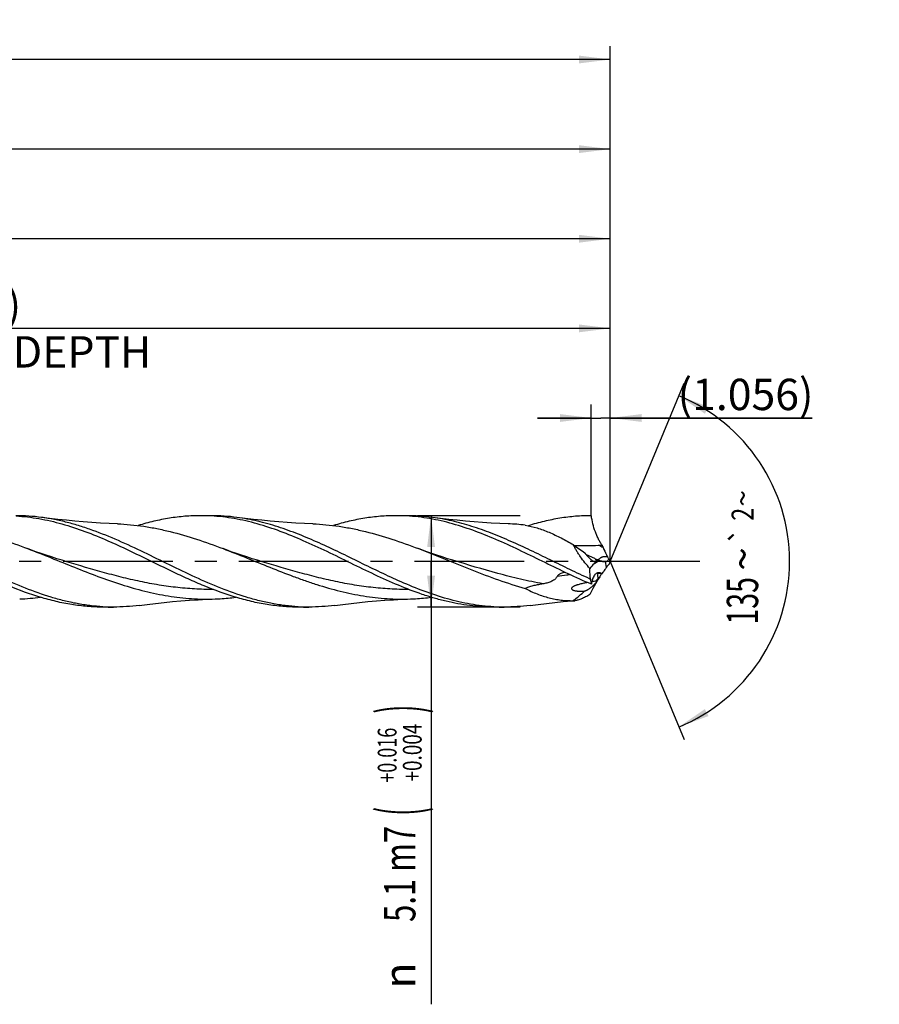
# Model space of a CAD drawing. Units: millimetres. Extents: x 0 to 594, y 0 to 420.
# Drawn here: x 385 to 481, y 161 to 271 of the extents above; entities that cross this region are included whole.
import ezdxf
from ezdxf.enums import TextEntityAlignment as Align

# ---------------------------------------------------------------- set-up
doc = ezdxf.new("R2010")
doc.units = ezdxf.units.MM
doc.header["$LTSCALE"] = 32.67
doc.linetypes.add('CENTER', pattern=[0.6, 0.375, -0.075, 0.075, -0.075])
doc.layers.get('0').update_dxf_attribs({"linetype": 'CONTINUOUS'})
for name, color, linetype in [('607925289-000_AXIS', 7, 'CONTINUOUS'), ('607925289-000_CL', 7, 'CONTINUOUS'), ('607925289-000_DIM', 7, 'CONTINUOUS')]:
    doc.layers.add(name, color=color, linetype=linetype)
doc.styles.get("Standard").update_dxf_attribs({"font": 'TXT.SHX', "width": 0.7})
doc.styles.add('TEXTSTYLE_2', font='gdt', dxfattribs={"width": 0.7})
doc.styles.add('TEXTSTYLE_3', font='TXT.SHX', dxfattribs={"width": 0.6})
doc.dimstyles.new('DIMSTYLE_1', dxfattribs={"dimtxt": 3.5, "dimasz": 3.5, "dimexe": 1.5, "dimexo": 0, "dimgap": 0.875, "dimtad": 1, "dimdec": 3, "dimlfac": 0.5, "dimdsep": 46, "dimtxsty": 'STANDARD', "dimblk": '_FILLED', "dimblk1": '_FILLED', "dimblk2": '_FILLED', "dimcen": 0.09, "dimclrt": 2, "dimadec": 3, "dimazin": 2, "dimtol": 1, "dimtp": 1.5, "dimtm": 1.5, "dimtfac": 1, "dimtdec": 3, "dimtofl": 0, "dimtmove": 0, "dimatfit": 3, "dimldrblk": '_FILLED', "dimfxl": 1, "dimtolj": 1, "dimarcsym": 0})
doc.dimstyles.new('DIMSTYLE_10', dxfattribs={"dimtxt": 3.5, "dimasz": 3.5, "dimexe": 1.5, "dimexo": 0, "dimgap": 0.875, "dimtad": 1, "dimdec": 3, "dimlfac": 0.5, "dimdsep": 46, "dimtxsty": 'STANDARD', "dimblk": '_FILLED', "dimblk1": '_FILLED', "dimblk2": '_FILLED', "dimcen": 0.09, "dimclrt": 2, "dimadec": 3, "dimazin": 2, "dimtp": 0.05, "dimtm": 0.05, "dimtfac": 1, "dimtdec": 3, "dimtofl": 0, "dimtmove": 0, "dimatfit": 3, "dimldrblk": '_FILLED', "dimfxl": 1, "dimtolj": 1, "dimarcsym": 0})
doc.dimstyles.new('DIMSTYLE_2', dxfattribs={"dimtxt": 3.5, "dimasz": 3.5, "dimexe": 1.5, "dimexo": 0, "dimgap": 0.875, "dimtad": 1, "dimdec": 3, "dimlfac": 0.5, "dimdsep": 46, "dimtxsty": 'STANDARD', "dimblk": '_FILLED', "dimblk1": '_FILLED', "dimblk2": '_FILLED', "dimcen": 0.09, "dimclrt": 2, "dimadec": 3, "dimazin": 2, "dimtp": 0.15, "dimtm": 0.15, "dimtfac": 1, "dimtdec": 3, "dimtofl": 0, "dimtmove": 0, "dimatfit": 3, "dimldrblk": '_FILLED', "dimfxl": 1, "dimtolj": 1, "dimarcsym": 0})
doc.dimstyles.new('DIMSTYLE_3', dxfattribs={"dimtxt": 3.5, "dimasz": 3.5, "dimexe": 1.5, "dimexo": 0, "dimgap": 0.875, "dimtad": 1, "dimdec": 3, "dimlfac": 0.5, "dimdsep": 46, "dimtxsty": 'STANDARD', "dimblk": '_FILLED', "dimblk1": '_FILLED', "dimblk2": '_FILLED', "dimcen": 0.09, "dimclrt": 2, "dimadec": 3, "dimazin": 2, "dimtol": 1, "dimtp": 0.016, "dimtm": -0.004, "dimtfac": 0.6, "dimtdec": 3, "dimtofl": 0, "dimtmove": 0, "dimatfit": 3, "dimldrblk": '_FILLED', "dimfxl": 1, "dimtolj": 1, "dimarcsym": 0})
doc.dimstyles.new('DIMSTYLE_8', dxfattribs={"dimtxt": 3.5, "dimasz": 3.5, "dimexe": 1.5, "dimexo": 0, "dimgap": 3.5, "dimtad": 1, "dimdec": 3, "dimlfac": 0.5, "dimdsep": 46, "dimtxsty": 'STANDARD', "dimblk": '_FILLED', "dimblk1": '_FILLED', "dimblk2": '_FILLED', "dimcen": 0.09, "dimclrt": 2, "dimaunit": 1, "dimadec": 3, "dimazin": 2, "dimtol": 1, "dimtp": 2, "dimtm": 2, "dimtfac": 1, "dimtdec": 3, "dimtofl": 0, "dimtmove": 0, "dimatfit": 3, "dimldrblk": '_FILLED', "dimfxl": 1, "dimtolj": 1, "dimarcsym": 0})

# ---------------------------------------------------------------- blocks, each defined once
blk = doc.blocks.new('_FILLED')
at = {"color": 0, "linetype": 'BYBLOCK'}
blk.add_solid([(0, 0), (-1, 0.125), (-1, -0.125)], dxfattribs=at)
blk = doc.blocks.new('*D0')
at = {"layer": '607925289-000_DIM', "color": 3, "linetype": 'CONTINUOUS'}
for p, q in [((218.83, 210.29), (218.83, 267.79)), ((450.83, 210.29), (450.83, 267.79)), ((218.83, 266.29), (334.83, 266.29)), ((450.83, 266.29), (334.83, 266.29))]:
    blk.add_line(p, q, dxfattribs=at)
at = {"layer": '607925289-000_DIM', "color": 3, "linetype": 'CONTINUOUS', "xscale": 3.5, "yscale": 3.5, "zscale": 3.5, "rotation": 180}
blk.add_blockref('_FILLED', (218.83, 266.29), dxfattribs=at)
at = {"layer": '607925289-000_DIM', "color": 3, "linetype": 'CONTINUOUS', "xscale": 3.5, "yscale": 3.5, "zscale": 3.5}
blk.add_blockref('_FILLED', (450.83, 266.29), dxfattribs=at)
at = {"layer": '607925289-000_DIM', "color": 2, "linetype": 'CONTINUOUS'}
for s, height, width, p in [('116', 3.5, 0.642857, (331.12, 267.17)), ('1.5', 2.45, 0.619048, (339.63, 267.69)), ('MIN. TOOL LENGTH ', 3.5, 0.756303, (328.7, 261.04)), ('106.0', 3.5, 0.7, (357.33, 261.04))]:
    blk.add_text(s, height=height, dxfattribs=dict(at, width=width)).set_placement(p, align=Align.CENTER)
at = {"layer": '607925289-000_DIM', "color": 2, "linetype": 'CONTINUOUS', "style": 'TEXTSTYLE_2'}
blk.add_text('`', height=2.45, dxfattribs=at).set_placement((335.93, 267.69), align=Align.CENTER)
blk = doc.blocks.new('*D1')
at = {"layer": '607925289-000_DIM', "color": 3, "linetype": 'CONTINUOUS'}
for p, q in [((290.83, 210.29), (290.83, 257.79)), ((450.83, 210.29), (450.83, 257.79)), ((290.83, 256.29), (370.83, 256.29)), ((450.83, 256.29), (370.83, 256.29))]:
    blk.add_line(p, q, dxfattribs=at)
at = {"layer": '607925289-000_DIM', "color": 3, "linetype": 'CONTINUOUS', "xscale": 3.5, "yscale": 3.5, "zscale": 3.5, "rotation": 180}
blk.add_blockref('_FILLED', (290.83, 256.29), dxfattribs=at)
at = {"layer": '607925289-000_DIM', "color": 3, "linetype": 'CONTINUOUS', "xscale": 3.5, "yscale": 3.5, "zscale": 3.5}
blk.add_blockref('_FILLED', (450.83, 256.29), dxfattribs=at)
at = {"layer": '607925289-000_DIM', "color": 2, "linetype": 'CONTINUOUS', "insert": (370.83, 260.67), "char_height": 3.5, "width": 12.75, "attachment_point": 2, "line_spacing_factor": 0.9}
blk.add_mtext('(80)', dxfattribs=at)
blk = doc.blocks.new('*D2')
at = {"layer": '607925289-000_DIM', "color": 3, "linetype": 'CONTINUOUS'}
for p, q in [((440.76, 215.39), (429.33, 215.39)), ((430.83, 215.39), (430.83, 210.29)), ((430.83, 205.19), (430.83, 210.29)), ((430.83, 210.29), (430.83, 160.88)), ((440.76, 205.19), (429.33, 205.19))]:
    blk.add_line(p, q, dxfattribs=at)
at = {"layer": '607925289-000_DIM', "color": 3, "linetype": 'CONTINUOUS', "xscale": 3.5, "yscale": 3.5, "zscale": 3.5}
for p, rotation in [((430.83, 215.39), 90), ((430.83, 205.19), 270)]:
    blk.add_blockref('_FILLED', p, dxfattribs=dict(at, rotation=rotation))
at = {"layer": '607925289-000_DIM', "color": 2, "linetype": 'CONTINUOUS'}
for s, height, width, p in [(')', 4.9, 0.428571, (429.78, 194.29)), ('(', 4.9, 0.428571, (429.78, 182.89)), ('5.1 m7', 3.5, 0.72619, (429.08, 180.79))]:
    blk.add_text(s, height=height, rotation=90, dxfattribs=dict(at, width=width)).set_placement(p, align=Align.RIGHT)
at = {"layer": '607925289-000_DIM', "color": 2, "linetype": 'CONTINUOUS', "style": 'TEXTSTYLE_3'}
for s, width, p in [('+0.016', 0.702381, (426.98, 191.74)), ('+0.004', 0.738095, (429.78, 192.19))]:
    blk.add_text(s, height=2.1, rotation=90, dxfattribs=dict(at, width=width)).set_placement(p, align=Align.RIGHT)
at = {"layer": '607925289-000_DIM', "color": 2, "linetype": 'CONTINUOUS', "style": 'TEXTSTYLE_2'}
blk.add_text('n', height=3.5, rotation=90, dxfattribs=at).set_placement((429.08, 165.54), align=Align.RIGHT)
blk = doc.blocks.new('*D7')
at = {"layer": '607925289-000_DIM', "color": 3, "linetype": 'CONTINUOUS'}
for q in [(459.05, 230.16), (459.05, 190.43)]:
    blk.add_line((450.83, 210.29), q, dxfattribs=at)
for start, end in [(0, 67.5), (-67.5, 0)]:
    blk.add_arc((450.83, 210.29), 20, start, end, dxfattribs=at)
for points in [[(461.79, 227.54), (458.48, 228.77), (461.38, 226.77)], [(461.38, 193.82), (458.48, 191.82), (461.79, 193.04)]]:
    blk.add_solid(points, dxfattribs=at)
at = {"layer": '607925289-000_DIM', "color": 2, "linetype": 'CONTINUOUS', "style": 'TEXTSTYLE_2'}
for s, height, p in [('~', 2.45, (466.81, 217.33)), ('`', 2.45, (466.81, 213.16)), ('~', 3.5, (467.33, 210.56))]:
    blk.add_text(s, height=height, rotation=89.9179, dxfattribs=at).set_placement(p, align=Align.CENTER)
at = {"layer": '607925289-000_DIM', "color": 2, "linetype": 'CONTINUOUS'}
for s, height, width, p in [('2', 2.45, 0.785714, (466.81, 215.55)), ('135', 3.5, 0.666667, (467.32, 205.89))]:
    blk.add_text(s, height=height, rotation=89.9179, dxfattribs=dict(at, width=width)).set_placement(p, align=Align.CENTER)
blk = doc.blocks.new('*D9')
at = {"layer": '607925289-000_DIM', "color": 3, "linetype": 'CONTINUOUS'}
for p, q in [((310.83, 210.29), (310.83, 237.79)), ((450.83, 210.29), (450.83, 237.79)), ((310.83, 236.29), (380.83, 236.29)), ((450.83, 236.29), (380.83, 236.29))]:
    blk.add_line(p, q, dxfattribs=at)
at = {"layer": '607925289-000_DIM', "color": 3, "linetype": 'CONTINUOUS', "xscale": 3.5, "yscale": 3.5, "zscale": 3.5, "rotation": 180}
blk.add_blockref('_FILLED', (310.83, 236.29), dxfattribs=at)
at = {"layer": '607925289-000_DIM', "color": 3, "linetype": 'CONTINUOUS', "xscale": 3.5, "yscale": 3.5, "zscale": 3.5}
blk.add_blockref('_FILLED', (450.83, 236.29), dxfattribs=at)
at = {"layer": '607925289-000_DIM', "color": 2, "linetype": 'CONTINUOUS', "insert": (380.83, 240.67), "char_height": 3.5, "width": 56, "attachment_point": 2, "line_spacing_factor": 0.9}
blk.add_mtext('(70)\\PDRILLING DEPTH', dxfattribs=at)
blk = doc.blocks.new('*D10')
at = {"layer": '607925289-000_DIM', "color": 3, "linetype": 'CONTINUOUS'}
for p, q in [((448.71, 215.39), (448.71, 227.79)), ((450.83, 215.39), (450.83, 227.79)), ((448.71, 226.29), (442.71, 226.29)), ((442.71, 226.29), (449.77, 226.29)), ((473.34, 226.29), (449.77, 226.29)), ((450.83, 226.29), (473.34, 226.29))]:
    blk.add_line(p, q, dxfattribs=at)
at = {"layer": '607925289-000_DIM', "color": 3, "linetype": 'CONTINUOUS', "xscale": 3.5, "yscale": 3.5, "zscale": 3.5}
blk.add_blockref('_FILLED', (448.71, 226.29), dxfattribs=at)
at = {"layer": '607925289-000_DIM', "color": 3, "linetype": 'CONTINUOUS', "xscale": 3.5, "yscale": 3.5, "zscale": 3.5, "rotation": 180}
blk.add_blockref('_FILLED', (450.83, 226.29), dxfattribs=at)
at = {"layer": '607925289-000_DIM', "color": 2, "linetype": 'CONTINUOUS', "insert": (458.34, 230.67), "char_height": 3.5, "width": 22.5, "attachment_point": 1, "line_spacing_factor": 0.9}
blk.add_mtext('(1.056)', dxfattribs=at)
blk = doc.blocks.new('*D11')
at = {"layer": '607925289-000_DIM', "color": 3, "linetype": 'CONTINUOUS'}
for p, q in [((294.83, 210.29), (294.83, 247.79)), ((450.83, 210.29), (450.83, 247.79)), ((294.83, 246.29), (372.83, 246.29)), ((450.83, 246.29), (372.83, 246.29))]:
    blk.add_line(p, q, dxfattribs=at)
at = {"layer": '607925289-000_DIM', "color": 3, "linetype": 'CONTINUOUS', "xscale": 3.5, "yscale": 3.5, "zscale": 3.5, "rotation": 180}
blk.add_blockref('_FILLED', (294.83, 246.29), dxfattribs=at)
at = {"layer": '607925289-000_DIM', "color": 3, "linetype": 'CONTINUOUS', "xscale": 3.5, "yscale": 3.5, "zscale": 3.5}
blk.add_blockref('_FILLED', (450.83, 246.29), dxfattribs=at)
at = {"layer": '607925289-000_DIM', "color": 2, "linetype": 'CONTINUOUS', "insert": (372.83, 250.67), "char_height": 3.5, "width": 12.75, "attachment_point": 2, "line_spacing_factor": 0.9}
blk.add_mtext('(78)', dxfattribs=at)

msp = doc.modelspace()

# ---------------------------------------------------------------- linework, layer by layer
at = {"layer": '607925289-000_AXIS', "color": 1, "linetype": 'CENTER'}
msp.add_line((460.8261, 210.2933), (215.8261, 210.2933), dxfattribs=at)
at = {"layer": '607925289-000_CL', "color": 7, "linetype": 'CONTINUOUS'}
for p, q in [((406.3029, 215.3933), (405.1136, 215.3933)), ((428.1028, 215.3933), (426.9136, 215.3933)), ((449.5165, 212.0886), (449.9021, 212.0932)), ((448.8417, 210.7217), (448.1132, 211.075)), ((389.6545, 210.4169), (389.6544, 210.4169)), ((411.4545, 210.4169), (411.4542, 210.417)), ((433.2545, 210.4169), (433.2542, 210.417)), ((448.6078, 208.3119), (448.6033, 208.366)), ((395.4029, 205.1933), (394.2136, 205.1933)), ((416.0152, 205.2266), (415.9973, 205.2274)), ((416.0152, 205.2264), (415.9973, 205.2274)), ((417.2029, 205.1933), (416.0136, 205.1933)), ((439.0028, 205.1933), (437.8136, 205.1933))]:
    msp.add_line(p, q, dxfattribs=at)
at = {"layer": '607925289-000_CL', "color": 9, "linetype": 'CONTINUOUS'}
for p, q in [((449.1843, 210.5596), (449.1466, 210.5731)), ((450.3872, 209.621), (450.2753, 210.277)), ((448.6033, 208.366), (448.5185, 208.3515)), ((448.6033, 208.366), (448.5185, 208.3515))]:
    msp.add_line(p, q, dxfattribs=at)
at = {"layer": '607925289-000_CL', "color": 7, "linetype": 'CONTINUOUS'}
for points in [[(395.8297, 214.4831), (394.8967, 214.5228), (393.9347, 214.5739), (392.9776, 214.6348), (392.0255, 214.7056), (391.0784, 214.7862), (390.1365, 214.8765), (389.1998, 214.9764), (388.2684, 215.0858), (387.3733, 215.2006)], [(417.6296, 214.4831), (416.6967, 214.5228), (415.7348, 214.5739), (414.7777, 214.6348), (413.8256, 214.7056), (412.8786, 214.7862), (411.9366, 214.8765), (410.9999, 214.9764), (410.0686, 215.0858), (409.1734, 215.2005)], [(439.4297, 214.4831), (438.4967, 214.5228), (437.5348, 214.5739), (436.5777, 214.6348), (435.6255, 214.7056), (434.6785, 214.7862), (433.7366, 214.8765), (432.7998, 214.9764), (431.8685, 215.0858), (430.9733, 215.2005)], [(389.6545, 210.4169), (389.0772, 210.5936), (388.4765, 210.7843), (387.8865, 210.9787), (387.3074, 211.1765), (386.739, 211.3774), (386.1816, 211.5813), (385.8138, 211.7197)], [(411.4545, 210.4169), (410.8708, 210.5956), (410.2667, 210.7875), (409.6765, 210.9821), (409.102, 211.1783), (408.5414, 211.3766), (407.9889, 211.5786), (407.6139, 211.7196)], [(433.2545, 210.4169), (432.6771, 210.5936), (432.0763, 210.7844), (431.4863, 210.9788), (430.9071, 211.1766), (430.3388, 211.3775), (429.7814, 211.5814), (429.4137, 211.7197)], [(398.2733, 205.386), (399.1684, 205.5007), (400.0998, 205.6101), (401.0365, 205.71), (401.9785, 205.8003), (402.9255, 205.8809), (403.8777, 205.9517), (404.8348, 206.0127), (405.7968, 206.0637), (406.7298, 206.1034)], [(420.0733, 205.386), (420.9685, 205.5007), (421.8998, 205.6101), (422.8365, 205.71), (423.7785, 205.8003), (424.7255, 205.8809), (425.6777, 205.9517), (426.6348, 206.0127), (427.5968, 206.0637), (428.5297, 206.1034)], [(441.8734, 205.386), (442.7685, 205.5007), (443.6999, 205.6101), (444.6366, 205.71), (445.5785, 205.8003), (446.5255, 205.8809), (446.8756, 205.9081)]]:
    msp.add_lwpolyline(points, dxfattribs=at)
for centre, radius, start, end in [((405.1121, 194.0596), 21.3337, 86.80476, 89.995848), ((426.912, 194.0551), 21.3382, 86.805559, 89.995683), ((438.4368, 188.1271), 26.3747, 83.68366, 87.84259), ((472.2321, 221.7414), 24.3252, 203.367913, 204.052961), ((476.6701, 223.7567), 29.1992, 204.114669, 205.825771), ((454.3822, 212.9673), 4.4372, 205.794678, 209.069773), ((394.0059, 97.744), 125.5824, 63.936438, 64.109565), ((453.4147, 219.0484), 9.4889, 243.513536, 244.19889), ((453.2044, 218.6138), 9.006, 244.199692, 245.1821), ((450.2477, 212.2199), 1.9616, 245.179533, 252.367157), ((450.2341, 214.2132), 3.9365, 270.599184, 271.800099), ((454.5735, 212.6483), 4.426, 207.966642, 212.14775), ((459.3284, 206.371), 9.3634, 155.235202, 157.714856), ((442.3024, 131.2878), 77.9964, 84.692999, 84.848157), ((441.5279, 122.9909), 86.3294, 84.433386, 84.690498), ((460.2599, 203.0886), 11.9366, 150.762778, 152.692843), ((433.1111, 221.0662), 20.7276, 324.10359, 324.658678), ((454.7963, 206.805), 5.2316, 145.129984, 147.435195), ((450.8998, 213.6089), 5.7716, 245.632184, 246.601981), ((462.2328, 210.5534), 13.8082, 189.342257, 191.742612), ((452.4676, 186.2639), 22.07, 99.456009, 99.65716), ((452.2182, 187.7914), 20.5223, 98.505587, 99.469822), ((429.3032, 228.5373), 28.5197, 314.190596, 314.871143), ((425.5701, 232.6306), 34.061, 308.331872, 311.183657), ((447.4419, 212.0215), 5.0561, 273.77558, 276.31887), ((383.9314, 232.5701), 26.4855, 272.160294, 277.187115), ((395.4031, 226.4872), 21.294, 266.80341, 269.999219), ((417.2032, 226.4891), 21.2958, 266.802009, 269.999048), ((439.0031, 226.4839), 21.2906, 266.80308, 269.999374)]:
    msp.add_arc(centre, radius, start, end, dxfattribs=at)
at = {"layer": '607925289-000_CL', "color": 9, "linetype": 'CONTINUOUS'}
for centre, radius, start, end in [((423.9446, 162.3479), 55.929, 62.211617, 62.792085), ((467.5673, 261.3816), 54.0447, 250.114242, 250.23387), ((466.9005, 259.5249), 52.0719, 250.233484, 250.420459), ((450.5718, 213.6409), 3.369, 250.558514, 266.357692), ((459.9241, 208.731), 10.5077, 178.758398, 182.212153)]:
    msp.add_arc(centre, radius, start, end, dxfattribs=at)
at = {"layer": '607925289-000_CL', "color": 7, "linetype": 'CONTINUOUS'}
for centre, major_axis, ratio, start_param, end_param in [((462.3837, 196.3953), (13.59, -13.4093), 0.3368469, 2.98665502, 3.2013458), ((462.3837, 215.9987), (14.0431, 12.1047), 0.2319115, 2.46847397, 2.68316474)]:
    msp.add_ellipse(centre, major_axis=major_axis, ratio=ratio, start_param=start_param, end_param=end_param, dxfattribs=at)
for points, knots in [([(387.3733, 215.2006), (386.8967, 215.2641), (385.9413, 215.3607), (384.9815, 215.3933), (384.5029, 215.3933)], [0, 0, 0, 0, 0.50111507, 1, 1, 1, 1]), ([(384.5188, 215.3591), (384.947, 215.3349), (385.805, 215.2604), (387.0886, 215.0736), (388.3718, 214.8143), (390.0928, 214.3744), (392.2429, 213.6628), (393.9286, 212.9712), (394.7736, 212.6021)], [0, 0, 0, 0, 0.12052324, 0.24185395, 0.36433859, 0.48824547, 0.74087252, 1, 1, 1, 1]), ([(405.1136, 215.3933), (404.5326, 215.3933), (403.3663, 215.3452), (401.62, 215.1313), (399.875, 214.7818), (398.7228, 214.468), (398.1474, 214.2931)], [0, 0, 0, 0, 0.24628678, 0.49417883, 0.74507526, 1, 1, 1, 1]), ([(416.5736, 212.6021), (415.7272, 212.9719), (414.0386, 213.6645), (411.8848, 214.3769), (410.1608, 214.8168), (408.8754, 215.0759), (407.5896, 215.2623), (406.7301, 215.3362), (406.3012, 215.3601)], [0, 0, 0, 0, 0.25913858, 0.51176518, 0.63566854, 0.75814898, 0.87947671, 1, 1, 1, 1]), ([(409.1734, 215.2005), (408.6968, 215.2641), (407.7414, 215.3607), (406.7815, 215.3933), (406.3029, 215.3933)], [0, 0, 0, 0, 0.5011154, 1, 1, 1, 1]), ([(426.9136, 215.3933), (426.3326, 215.3933), (425.1663, 215.3451), (423.4199, 215.1313), (421.6749, 214.7818), (420.5227, 214.4679), (419.9473, 214.293)], [0, 0, 0, 0, 0.24628658, 0.4941779, 0.74507453, 1, 1, 1, 1]), ([(438.3736, 212.6021), (437.5272, 212.9719), (435.8386, 213.6645), (433.6848, 214.3769), (431.9607, 214.8168), (430.6753, 215.076), (429.3895, 215.2623), (428.53, 215.3362), (428.1011, 215.3601)], [0, 0, 0, 0, 0.2591383, 0.51176545, 0.63566846, 0.75814901, 0.87947667, 1, 1, 1, 1]), ([(430.9733, 215.2005), (430.4967, 215.2641), (429.5413, 215.3607), (428.5815, 215.3933), (428.1028, 215.3933)], [0, 0, 0, 0, 0.50111505, 1, 1, 1, 1]), ([(448.7136, 215.3933), (448.1278, 215.3933), (446.9518, 215.3444), (445.1911, 215.1269), (443.4318, 214.7719), (442.2703, 214.4532), (441.6902, 214.2756)], [0, 0, 0, 0, 0.24623301, 0.49409707, 0.74500846, 1, 1, 1, 1]), ([(449.9021, 212.0932), (449.8333, 212.196), (449.6967, 212.4182), (449.5048, 212.778), (449.3212, 213.1754), (449.0946, 213.7474), (448.8697, 214.4861), (448.7536, 215.0934), (448.7136, 215.3933)], [0, 0, 0, 0, 0.10496096, 0.22122092, 0.34592456, 0.47635867, 0.74322476, 1, 1, 1, 1]), ([(388.4341, 206.2942), (387.4677, 206.5881), (385.5378, 207.2799), (382.694, 208.5235), (379.8555, 209.8954), (377.0183, 211.2962), (374.1781, 212.6243), (371.7884, 213.5964), (369.8703, 214.2435), (368.4409, 214.6514), (367.0106, 214.9774), (366.0519, 215.1367), (365.5735, 215.2005)], [0, 0, 0, 0, 0.12308083, 0.24948013, 0.37809228, 0.50722753, 0.63506186, 0.76010781, 0.82133202, 0.88166473, 0.9411756, 1, 1, 1, 1]), ([(374.0296, 214.4831), (374.5213, 214.4647), (375.5065, 214.3996), (376.9813, 214.2198), (378.4557, 213.9612), (380.4308, 213.5168), (382.897, 212.792), (384.8395, 212.0902), (385.8138, 211.7197)], [0, 0, 0, 0, 0.12141072, 0.24344811, 0.36642763, 0.49058069, 0.74280519, 1, 1, 1, 1]), ([(410.2341, 206.2942), (409.2677, 206.5881), (407.3378, 207.2799), (404.4939, 208.5235), (401.6554, 209.8955), (398.8182, 211.2962), (395.978, 212.6244), (393.5883, 213.5965), (391.6702, 214.2436), (390.2407, 214.6515), (388.8105, 214.9774), (387.8518, 215.1367), (387.3733, 215.2006)], [0, 0, 0, 0, 0.12308091, 0.24948028, 0.37809253, 0.50722782, 0.63506213, 0.76010803, 0.82133218, 0.88166482, 0.94117563, 1, 1, 1, 1]), ([(395.8297, 214.4831), (396.3214, 214.4647), (397.3065, 214.3996), (398.7814, 214.2197), (400.2558, 213.9613), (402.2309, 213.5167), (404.6971, 212.792), (406.6396, 212.0902), (407.6139, 211.7196)], [0, 0, 0, 0, 0.12141065, 0.24344808, 0.3664269, 0.49058088, 0.74280482, 1, 1, 1, 1]), ([(427.4849, 208.0098), (426.716, 208.3467), (425.1844, 209.0552), (422.9058, 210.1683), (420.6274, 211.2874), (418.3476, 212.3596), (416.0651, 213.3342), (413.7783, 214.1646), (411.4865, 214.8102), (409.9424, 215.0979), (409.1734, 215.2005)], [0, 0, 0, 0, 0.12747452, 0.25623199, 0.38512211, 0.51297278, 0.63878484, 0.76190973, 0.88218537, 1, 1, 1, 1]), ([(417.6296, 214.4831), (418.1213, 214.4647), (419.1064, 214.3996), (420.5813, 214.2197), (422.0557, 213.9613), (424.0308, 213.5167), (426.497, 212.792), (428.4394, 212.0902), (429.4137, 211.7197)], [0, 0, 0, 0, 0.12141072, 0.24344868, 0.36642684, 0.49058085, 0.74280488, 1, 1, 1, 1]), ([(448.5185, 208.3515), (447.7829, 208.6848), (446.6853, 209.2037), (445.2279, 209.9132), (443.7683, 210.629), (441.9495, 211.5171), (439.7641, 212.5301), (437.5761, 213.446), (435.3844, 214.2244), (433.1884, 214.8301), (431.7099, 215.1023), (430.9733, 215.2005)], [0, 0, 0, 0, 0.12807766, 0.19252784, 0.257076, 0.38591372, 0.51353362, 0.6390653, 0.76197096, 0.88215315, 1, 1, 1, 1]), ([(441.3385, 214.3417), (441.7845, 214.2656), (442.687, 214.0421), (444.0222, 213.5467), (445.3654, 212.9132), (446.2503, 212.426), (446.6953, 212.1686)], [0, 0, 0, 0, 0.23368793, 0.4785952, 0.73447713, 1, 1, 1, 1]), ([(372.9735, 212.6021), (374.1758, 212.0768), (376.5562, 210.9447), (379.5037, 209.4807), (381.8826, 208.3633), (384.2368, 207.3318), (386.0342, 206.6623), (387.2448, 206.2942)], [0, 0, 0, 0, 0.25206649, 0.50620452, 0.63230017, 0.75690937, 1, 1, 1, 1]), ([(394.7736, 212.6021), (395.9759, 212.0768), (398.3563, 210.9446), (401.3038, 209.4806), (403.6826, 208.3632), (406.0368, 207.3318), (407.8342, 206.6623), (409.0448, 206.2942)], [0, 0, 0, 0, 0.25206718, 0.50620527, 0.63230066, 0.7569096, 1, 1, 1, 1]), ([(437.8136, 205.1932), (437.3709, 205.1932), (436.4835, 205.221), (435.1538, 205.3455), (433.8243, 205.5504), (432.4954, 205.8325), (431.1672, 206.187), (429.3852, 206.7522), (427.1628, 207.6094), (424.5202, 208.8011), (421.881, 210.0866), (419.2423, 211.3851), (417.4664, 212.212), (416.5736, 212.6021)], [0, 0, 0, 0, 0.05851595, 0.11725664, 0.17642862, 0.23620853, 0.29672738, 0.35806524, 0.48322446, 0.61128674, 0.74112929, 0.87122743, 1, 1, 1, 1]), ([(448.7136, 207.7433), (447.8437, 208.1124), (446.1122, 208.9008), (443.5419, 210.1555), (440.972, 211.4185), (439.2427, 212.2224), (438.3736, 212.6021)], [0, 0, 0, 0, 0.24812156, 0.499391, 0.75098159, 1, 1, 1, 1]), ([(446.6953, 212.1686), (446.9093, 212.0021), (447.3369, 211.682), (447.7778, 211.3804), (447.9984, 211.2377)], [0, 0, 0, 0, 0.50782967, 1, 1, 1, 1]), ([(448.5482, 209.5074), (448.3594, 209.7165), (447.9941, 210.1419), (447.5704, 210.6961), (447.2608, 211.1497), (447.0487, 211.489), (446.8587, 211.8271), (446.7464, 212.0552), (446.6953, 212.1686)], [0, 0, 0, 0, 0.25971586, 0.51662466, 0.64259891, 0.76585226, 0.8853741, 1, 1, 1, 1]), ([(446.8473, 212.0515), (447.0702, 212.0538), (447.5156, 212.0596), (448.4053, 212.0728), (449.0722, 212.0829), (449.5165, 212.0886)], [0, 0, 0, 0, 0.25048569, 0.5006308, 1, 1, 1, 1]), ([(385.8138, 211.7197), (386.6891, 211.3867), (388.4326, 210.6933), (391.0357, 209.6332), (393.6402, 208.6136), (396.2482, 207.6973), (398.4362, 207.0649), (400.1879, 206.6652), (401.496, 206.4238), (402.8044, 206.2435), (404.1132, 206.1271), (405.422, 206.0764), (406.2943, 206.0871), (406.7298, 206.1034)], [0, 0, 0, 0, 0.12866922, 0.25776142, 0.38616075, 0.51290705, 0.6374211, 0.69881687, 0.75968677, 0.82011542, 0.88021706, 0.94012855, 1, 1, 1, 1]), ([(407.6139, 211.7196), (408.4893, 211.3867), (410.2327, 210.6933), (412.8358, 209.6332), (415.0125, 208.781), (416.7594, 208.1502), (418.4934, 207.5686), (420.2363, 207.0649), (421.9879, 206.6651), (423.296, 206.4238), (424.6044, 206.2435), (425.9132, 206.1271), (427.222, 206.0764), (428.0942, 206.0871), (428.5297, 206.1034)], [0, 0, 0, 0, 0.12866833, 0.25775949, 0.38615772, 0.44978759, 0.51291134, 0.63742388, 0.69881949, 0.75968891, 0.82011692, 0.88021804, 0.94012905, 1, 1, 1, 1]), ([(429.4137, 211.7197), (431.4131, 210.9592), (434.3646, 209.719), (438.3307, 208.2077), (440.3345, 207.5581), (441.3385, 207.2752)], [0, 0, 0, 0, 0.5040672, 0.75420302, 1, 1, 1, 1]), ([(447.9984, 211.2377), (448.003, 211.2304), (448.0218, 211.2009), (448.0415, 211.172), (448.0568, 211.1506)], [0, 0, 0, 0, 0.24699774, 1, 1, 1, 1]), ([(448.0568, 211.1506), (448.0951, 211.0968), (448.1772, 210.9924), (448.3099, 210.8441), (448.4498, 210.7039), (448.594, 210.5728), (448.7408, 210.4527), (448.8878, 210.3462), (449.0112, 210.2706), (449.1078, 210.2238), (449.1551, 210.2062), (449.1782, 210.1999)], [0, 0, 0, 0, 0.13324662, 0.267633, 0.40115547, 0.53253517, 0.66053051, 0.78351466, 0.89862424, 0.95164225, 1, 1, 1, 1]), ([(449.1782, 210.1999), (449.1966, 210.1948), (449.2238, 210.1891), (449.2588, 210.1896), (449.2812, 210.1948), (449.2998, 210.206), (449.3128, 210.224), (449.3189, 210.2473), (449.3189, 210.2747), (449.3133, 210.3055), (449.2992, 210.3514), (449.2722, 210.4113), (449.231, 210.4836), (449.1994, 210.5315), (449.1828, 210.5555)], [0, 0, 0, 0, 0.11189742, 0.16062623, 0.20438922, 0.24472985, 0.28533322, 0.3307089, 0.38374042, 0.44490354, 0.51307399, 0.66452013, 0.82876253, 1, 1, 1, 1]), ([(449.6535, 210.3505), (449.7515, 210.3227), (449.9584, 210.2846), (450.1679, 210.2759), (450.2753, 210.277)], [0, 0, 0, 0, 0.48685995, 1, 1, 1, 1]), ([(450.3577, 210.2787), (450.3856, 210.2796), (450.4292, 210.293), (450.4817, 210.3253), (450.539, 210.3728), (450.6059, 210.4536), (450.6469, 210.5302), (450.6644, 210.5727)], [0, 0, 0, 0, 0.18820453, 0.2969772, 0.41685449, 0.68934459, 1, 1, 1, 1]), ([(450.6644, 210.5727), (450.6344, 210.6104), (450.5777, 210.6879), (450.5273, 210.7696), (450.504, 210.8114)], [0, 0, 0, 0, 0.50179107, 1, 1, 1, 1]), ([(450.6644, 209.9217), (450.6336, 209.9121), (450.5718, 209.878), (450.525, 209.8261), (450.504, 209.796)], [0, 0, 0, 0, 0.46795015, 1, 1, 1, 1]), ([(445.7914, 209.0669), (445.7059, 209.0523), (445.536, 209.016), (445.3297, 208.947), (445.1728, 208.8724), (445.0615, 208.8041), (444.9617, 208.7204), (444.9095, 208.6482), (444.8939, 208.6079)], [0, 0, 0, 0, 0.25011827, 0.50008666, 0.6251682, 0.75028132, 0.87536566, 1, 1, 1, 1]), ([(448.6033, 208.366), (448.5954, 208.4606), (448.5668, 208.8405), (448.5511, 209.2214), (448.5482, 209.5074)], [0, 0, 0, 0, 0.24923112, 1, 1, 1, 1]), ([(449.6428, 209.0248), (449.5901, 209.0341), (449.4808, 209.0369), (449.3211, 208.9864), (449.1748, 208.8843), (449.0451, 208.7349), (448.933, 208.5416), (448.8393, 208.3078), (448.7646, 208.0377), (448.7289, 207.8447), (448.7136, 207.7433)], [0, 0, 0, 0, 0.09177407, 0.18369245, 0.28252706, 0.39362951, 0.52028845, 0.66386858, 0.82418888, 1, 1, 1, 1]), ([(449.9021, 208.9131), (449.8616, 208.9413), (449.7787, 208.9886), (449.6874, 209.0169), (449.6428, 209.0248)], [0, 0, 0, 0, 0.52204451, 1, 1, 1, 1]), ([(450.3872, 209.621), (450.3564, 209.5728), (450.2371, 209.389), (450.1128, 209.2085), (450.0191, 209.0764)], [0, 0, 0, 0, 0.26066945, 1, 1, 1, 1]), ([(437.8158, 205.2264), (437.3844, 205.2504), (436.52, 205.3249), (435.2268, 205.5129), (433.9341, 205.7745), (432.2002, 206.2187), (430.0341, 206.938), (428.3361, 207.6369), (427.4849, 208.0098)], [0, 0, 0, 0, 0.12049224, 0.24179546, 0.36426093, 0.48816082, 0.74081215, 1, 1, 1, 1]), ([(443.3202, 207.7879), (443.1494, 207.7592), (442.8097, 207.698), (442.3058, 207.5893), (441.8934, 207.4785), (441.5721, 207.371), (441.4154, 207.3089), (441.3385, 207.2752)], [0, 0, 0, 0, 0.25326107, 0.50466046, 0.7537081, 0.87722112, 1, 1, 1, 1]), ([(444.8939, 208.6079), (444.8792, 208.57), (444.8412, 208.4978), (444.7664, 208.4024), (444.6803, 208.3188), (444.5566, 208.2215), (444.3906, 208.1205), (444.1823, 208.023), (443.9696, 207.9439), (443.684, 207.8584), (443.4659, 207.8123), (443.3202, 207.7879)], [0, 0, 0, 0, 0.0662266, 0.13207741, 0.19725439, 0.26171319, 0.38863263, 0.51350138, 0.63677597, 0.7588, 1, 1, 1, 1]), ([(448.2744, 207.932), (448.2052, 207.9186), (448.0667, 207.8911), (447.8594, 207.8472), (447.6522, 207.8002), (447.4454, 207.7493), (447.2737, 207.7024), (447.137, 207.6611), (447.0348, 207.6276), (446.9332, 207.5911), (446.8324, 207.5506), (446.75, 207.5121), (446.6856, 207.477), (446.6383, 207.4477), (446.5929, 207.4146), (446.551, 207.3762), (446.522, 207.3376), (446.5073, 207.3021), (446.5025, 207.2742), (446.5046, 207.2468), (446.5155, 207.2137), (446.5399, 207.1789), (446.577, 207.1462), (446.6179, 207.1194), (446.6609, 207.097), (446.7203, 207.0714), (446.7971, 207.0456), (446.8914, 207.0217), (446.9872, 207.0033), (447.084, 206.9893), (447.2142, 206.9755), (447.3783, 206.9664), (447.5763, 206.9661), (447.7086, 206.9721), (447.7749, 206.9764)], [0, 0, 0, 0, 0.06369328, 0.12752489, 0.19150054, 0.25564136, 0.31999728, 0.3522831, 0.38466236, 0.41716326, 0.44983211, 0.48274815, 0.49934284, 0.51606213, 0.53294645, 0.55004461, 0.56734201, 0.5759985, 0.58449237, 0.5926949, 0.60058684, 0.61569936, 0.63045597, 0.64509089, 0.65968803, 0.67427992, 0.70348812, 0.73277067, 0.76213507, 0.79158093, 0.82110749, 0.88039725, 0.9400234, 1, 1, 1, 1]), ([(448.0568, 207.0152), (448.0844, 207.0259), (448.1415, 207.0516), (448.2614, 207.1149), (448.3848, 207.1915), (448.5113, 207.2775), (448.6102, 207.349), (448.7105, 207.4253), (448.8114, 207.5064), (448.9124, 207.592), (448.9955, 207.667), (449.061, 207.7293), (449.1092, 207.7772), (449.1558, 207.8259), (449.1999, 207.8751), (449.2403, 207.9239), (449.275, 207.971), (449.3012, 208.0141), (449.3153, 208.0472), (449.3191, 208.0696), (449.3183, 208.0825), (449.3141, 208.0929), (449.3068, 208.1004), (449.2972, 208.1052), (449.2812, 208.1089), (449.2682, 208.1084), (449.2592, 208.1075)], [0, 0, 0, 0, 0.05071528, 0.10705528, 0.23197497, 0.29915825, 0.3688964, 0.44088606, 0.51485015, 0.59053221, 0.66756024, 0.70638273, 0.74522553, 0.78383519, 0.82179008, 0.85837224, 0.89234116, 0.92177812, 0.94464958, 0.95335789, 0.96046199, 0.96648014, 0.97212369, 0.9780259, 0.9845641, 1, 1, 1, 1]), ([(449.2592, 208.1075), (449.2471, 208.1062), (449.2212, 208.1007), (449.1961, 208.0927), (449.1828, 208.0879)], [0, 0, 0, 0, 0.46443088, 1, 1, 1, 1]), ([(449.4243, 208.3255), (449.444, 208.3451), (449.5217, 208.4235), (449.5976, 208.5038), (449.6535, 208.5647)], [0, 0, 0, 0, 0.2513171, 1, 1, 1, 1]), ([(441.3385, 207.2752), (441.7661, 207.0469), (442.632, 206.6431), (443.7595, 206.2754), (444.6635, 206.0759), (445.3394, 205.9731), (446.017, 205.9161), (446.4694, 205.9085), (446.6953, 205.912)], [0, 0, 0, 0, 0.26034704, 0.51180629, 0.63507555, 0.75721921, 0.87870205, 1, 1, 1, 1]), ([(448.5482, 206.5851), (448.3914, 206.4948), (448.1585, 206.3672), (447.8485, 206.2158), (447.6306, 206.1192), (447.4232, 206.0382), (447.2282, 205.9745), (447.0474, 205.9295), (446.9308, 205.9123), (446.8756, 205.9081)], [0, 0, 0, 0, 0.29894753, 0.43828971, 0.56980464, 0.69260615, 0.80579429, 0.90849508, 1, 1, 1, 1]), ([(447.9984, 206.9962), (448.0031, 206.9974), (448.0228, 207.0028), (448.0421, 207.0096), (448.0568, 207.0152)], [0, 0, 0, 0, 0.23485739, 1, 1, 1, 1]), ([(394.2136, 205.1932), (393.6324, 205.1932), (392.4656, 205.2414), (390.7186, 205.4555), (388.9731, 205.8052), (387.8204, 206.1192), (387.2448, 206.2942)], [0, 0, 0, 0, 0.24628432, 0.49417511, 0.7450722, 1, 1, 1, 1]), ([(394.2157, 205.2264), (393.7328, 205.2533), (392.7645, 205.3403), (391.3167, 205.566), (389.8696, 205.8829), (388.9123, 206.1488), (388.4341, 206.2942)], [0, 0, 0, 0, 0.2462604, 0.494477, 0.74551393, 1, 1, 1, 1]), ([(406.7298, 206.1034), (406.9228, 206.1106), (407.6963, 206.1483), (408.4682, 206.2204), (409.0449, 206.2927)], [0, 0, 0, 0, 0.24941829, 1, 1, 1, 1]), ([(416.0136, 205.1932), (415.4324, 205.1933), (414.2656, 205.2414), (412.5186, 205.4554), (410.7731, 205.8052), (409.6204, 206.1192), (409.0448, 206.2942)], [0, 0, 0, 0, 0.24628462, 0.49417475, 0.74507201, 1, 1, 1, 1]), ([(415.9973, 205.2274), (415.5159, 205.2547), (414.5507, 205.3421), (413.1075, 205.5679), (411.665, 205.8841), (410.7108, 206.1493), (410.2341, 206.2942)], [0, 0, 0, 0, 0.24626287, 0.4944845, 0.74552229, 1, 1, 1, 1]), ([(428.5297, 206.1034), (428.723, 206.1106), (429.4977, 206.1483), (430.2707, 206.2206), (430.8483, 206.2931)], [0, 0, 0, 0, 0.2494168, 1, 1, 1, 1]), ([(446.8756, 205.9081), (446.8596, 205.9069), (446.7995, 205.9036), (446.7389, 205.9058), (446.6953, 205.912)], [0, 0, 0, 0, 0.26704499, 1, 1, 1, 1]), ([(398.2733, 205.386), (397.7967, 205.3224), (396.8413, 205.2258), (395.8815, 205.1933), (395.4029, 205.1933)], [0, 0, 0, 0, 0.50111494, 1, 1, 1, 1]), ([(420.0733, 205.386), (419.5967, 205.3224), (418.6413, 205.2258), (417.6815, 205.1933), (417.2029, 205.1933)], [0, 0, 0, 0, 0.50111574, 1, 1, 1, 1]), ([(441.8734, 205.386), (441.3968, 205.3224), (440.4414, 205.2258), (439.4816, 205.1933), (439.0029, 205.1933)], [0, 0, 0, 0, 0.50111722, 1, 1, 1, 1])]:
    msp.add_open_spline(points, degree=3, knots=knots, dxfattribs=at)
at = {"layer": '607925289-000_CL', "color": 9, "linetype": 'CONTINUOUS'}
for points, knots in [([(406.545, 207.1623), (405.841, 207.1597), (404.4301, 207.1977), (402.3156, 207.3819), (400.2023, 207.6857), (398.0905, 208.0963), (395.9802, 208.5966), (393.1618, 209.3576), (391.0598, 209.9945), (389.6545, 210.4169)], [0, 0, 0, 0, 0.12228792, 0.24498772, 0.36846818, 0.49296596, 0.61854898, 0.74510949, 1, 1, 1, 1]), ([(428.3453, 207.1623), (427.6413, 207.1597), (426.2303, 207.1976), (424.1158, 207.3819), (422.0025, 207.6857), (419.8907, 208.0963), (417.7803, 208.5966), (414.9618, 209.3576), (412.8599, 209.9944), (411.4545, 210.4169)], [0, 0, 0, 0, 0.12228791, 0.24498785, 0.36846802, 0.49296582, 0.61854885, 0.74510937, 1, 1, 1, 1]), ([(443.3202, 207.7878), (442.4771, 207.9399), (440.7909, 208.294), (437.4291, 209.155), (434.9281, 209.9138), (433.2545, 210.4169)], [0, 0, 0, 0, 0.24691371, 0.49631642, 1, 1, 1, 1]), ([(449.4504, 210.464), (449.4466, 210.4636), (449.4396, 210.4627), (449.4304, 210.4609), (449.4235, 210.4588), (449.4188, 210.4562), (449.4161, 210.4526), (449.4167, 210.4481), (449.4197, 210.4438), (449.4225, 210.441), (449.4242, 210.4395)], [0, 0, 0, 0, 0.2215061, 0.39878, 0.53405588, 0.63196295, 0.70400552, 0.77487965, 0.86972597, 1, 1, 1, 1]), ([(450.504, 210.8114), (450.4755, 210.8102), (450.4183, 210.8084), (450.3326, 210.8058), (450.2469, 210.8036), (450.1611, 210.8011), (450.0757, 210.7934), (450.0046, 210.7861), (449.9486, 210.7748), (449.9072, 210.7641), (449.8665, 210.7512), (449.8273, 210.7348), (449.7896, 210.7157), (449.754, 210.694), (449.7267, 210.6733), (449.7051, 210.657), (449.6892, 210.6452), (449.6739, 210.6331), (449.6551, 210.6164), (449.6342, 210.5946), (449.6093, 210.5704), (449.5865, 210.5476), (449.5658, 210.5262), (449.5462, 210.5076), (449.5277, 210.4921), (449.5109, 210.4794), (449.4955, 210.4692), (449.4757, 210.4616), (449.4598, 210.4615), (449.4504, 210.464)], [0, 0, 0, 0, 0.0740604, 0.14811869, 0.22217765, 0.296215, 0.37024837, 0.44423513, 0.48120404, 0.51815971, 0.55501514, 0.59171342, 0.62820235, 0.66421718, 0.69958275, 0.71699921, 0.73417157, 0.75101096, 0.76746673, 0.79924443, 0.82929359, 0.85726997, 0.88296181, 0.90627947, 0.92716054, 0.94536852, 0.96094367, 0.97481551, 1, 1, 1, 1]), ([(446.3298, 208.8125), (446.2103, 208.7913), (445.7335, 208.7108), (445.254, 208.6462), (444.8939, 208.6078)], [0, 0, 0, 0, 0.25098664, 1, 1, 1, 1])]:
    msp.add_open_spline(points, degree=3, knots=knots, dxfattribs=at)

# ---------------------------------------------------------------- dimensions: what is measured, and where the dimension line sits
at = {"layer": '607925289-000_DIM', "color": 3, "linetype": 'CONTINUOUS'}
for base, p1, p2, text, dimstyle, picture, middle in [((450.8261, 266.2933), (218.8261, 210.2933), (450.8261, 210.2933), '<>\\PMIN. TOOL LENGTH 106.0[.1]', 'DIMSTYLE_1', '*D0', (334.8261, 266.2933)), ((450.8261, 246.2933), (294.8261, 210.2933), (450.8261, 210.2933), '(<>)', 'DIMSTYLE_2', '*D11', (372.8261, 246.2933)), ((450.8261, 236.2933), (310.8261, 210.2933), (450.8261, 210.2933), '(<>)\\PDRILLING DEPTH', 'DIMSTYLE_2', '*D9', (380.8261, 236.2933)), ((450.8261, 226.2933), (448.7136, 215.3933), (450.8261, 215.3933), '(<>)', 'DIMSTYLE_10', '*D10', (465.8412, 226.2933))]:
    dim = msp.add_linear_dim(base=base, p1=p1, p2=p2, text=text, dimstyle=dimstyle, dxfattribs=at)
    dim.commit()
    dim.dimension.update_dxf_attribs({"geometry": picture, "text_midpoint": middle, "dimtype": 160})
dim = msp.add_linear_dim(base=(290.8261, 256.2933), p1=(450.8261, 210.2933), p2=(290.8261, 210.2933), angle=180, text='(<>)', dimstyle='DIMSTYLE_2', dxfattribs=at)
dim.commit()
dim.dimension.update_dxf_attribs({"geometry": '*D1', "text_midpoint": (370.8261, 256.2933), "dimtype": 160})
dim = msp.add_angular_dim_2l(base=(470.826121, 210.293255), line1=((450.749563, 210.478032), (450.8261, 210.293255)), line2=((450.749563, 210.108479), (450.8261, 210.293255)), dimstyle='DIMSTYLE_8', dxfattribs=at)
dim.commit()
dim.dimension.update_dxf_attribs({"geometry": '*D7', "text_midpoint": (470.826099, 210.264091), "dimtype": 162})
dim = msp.add_linear_dim(base=(430.8261, 205.1933), p1=(440.7608, 215.3933), p2=(440.7608, 205.1933), angle=270, text='%%c<>', dimstyle='DIMSTYLE_3', override={"dimpost": '<>m7'}, dxfattribs=at)
dim.commit()
dim.dimension.update_dxf_attribs({"geometry": '*D2', "text_midpoint": (430.8261, 177.5849), "dimtype": 160})

doc.saveas('drawing.dxf')
